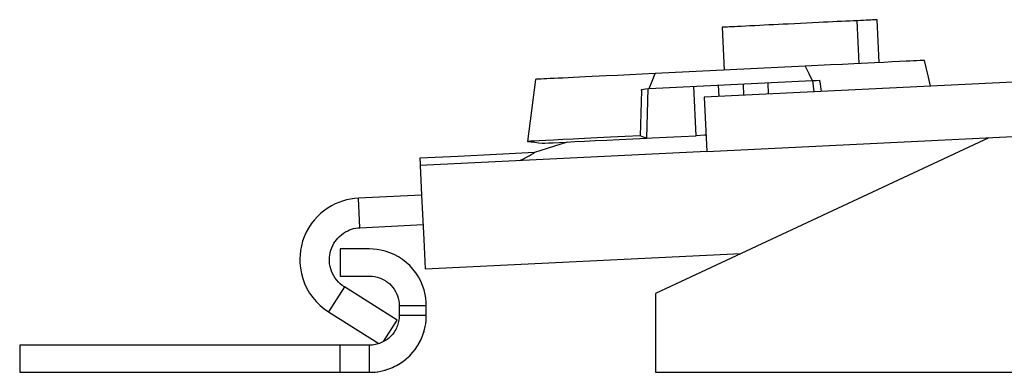
# Model space of a CAD drawing. Extents: x -36 to 118, y -10 to 92.
# Drawn here: x -26 to 14, y 68 to 82 of the extents above; entities that cross this region are included whole.
import ezdxf

# ---------------------------------------------------------------- set-up
doc = ezdxf.new("R2010")
doc.units = 0
doc.linetypes.add('VOLLINIE', pattern=[0])
doc.layers.add('BLATTANSICHT_1_GEOMETRIEAN', color=7, linetype='CONTINUOUS')

msp = doc.modelspace()

# ---------------------------------------------------------------- linework, layer by layer
at = {"layer": 'BLATTANSICHT_1_GEOMETRIEAN', "color": 18, "linetype": 'VOLLINIE'}
for p, q in [((5.883, 81.929), (5.637, 81.917)), ((6.13, 81.941), (5.883, 81.929)), ((6.375, 81.953), (6.13, 81.941)), ((6.617, 81.965), (6.375, 81.953)), ((6.815, 81.975), (6.617, 81.965)), ((7.009, 81.984), (6.815, 81.975)), ((7.198, 81.993), (7.009, 81.984)), ((7.381, 82.002), (7.198, 81.993)), ((7.557, 82.011), (7.381, 82.002)), ((7.726, 82.019), (7.557, 82.011)), ((7.888, 82.027), (7.726, 82.019)), ((8.04, 82.035), (7.888, 82.027)), ((8.183, 82.042), (8.04, 82.035)), ((8.316, 82.048), (8.183, 82.042)), ((8.268, 80.304), (8.183, 82.042)), ((8.439, 82.054), (8.316, 82.048)), ((8.55, 82.059), (8.439, 82.054)), ((8.65, 82.064), (8.55, 82.059)), ((8.738, 82.069), (8.65, 82.064)), ((8.813, 82.072), (8.738, 82.069)), ((8.876, 82.075), (8.813, 82.072)), ((8.926, 82.078), (8.876, 82.075)), ((8.963, 82.08), (8.926, 82.078)), ((8.989, 82.081), (8.963, 82.08)), ((8.996, 82.081), (8.989, 82.081)), ((9.082, 80.343), (8.996, 82.081)), ((2.717, 81.774), (2.704, 81.774)), ((2.704, 81.774), (2.789, 80.036)), ((2.748, 81.776), (2.717, 81.774)), ((2.799, 81.778), (2.748, 81.776)), ((2.856, 81.781), (2.799, 81.778)), ((2.925, 81.785), (2.856, 81.781)), ((3.007, 81.789), (2.925, 81.785)), ((3.101, 81.793), (3.007, 81.789)), ((3.207, 81.798), (3.101, 81.793)), ((3.325, 81.804), (3.207, 81.798)), ((3.48, 81.812), (3.325, 81.804)), ((3.649, 81.82), (3.48, 81.812)), ((3.832, 81.829), (3.649, 81.82)), ((4.028, 81.839), (3.832, 81.829)), ((4.235, 81.849), (4.028, 81.839)), ((4.415, 81.857), (4.235, 81.849)), ((4.601, 81.867), (4.415, 81.857)), ((4.792, 81.876), (4.601, 81.867)), ((4.989, 81.885), (4.792, 81.876)), ((5.188, 81.895), (4.989, 81.885)), ((5.391, 81.905), (5.188, 81.895)), ((5.637, 81.917), (5.391, 81.905)), ((8.89, 80.334), (8.624, 80.321)), ((9.263, 80.352), (8.89, 80.334)), ((9.603, 80.369), (9.263, 80.352)), ((9.907, 80.384), (9.603, 80.369)), ((10.174, 80.397), (9.907, 80.384)), ((10.33, 80.404), (10.174, 80.397)), ((10.469, 80.411), (10.33, 80.404)), ((10.59, 80.417), (10.469, 80.411)), ((10.749, 80.425), (10.59, 80.417)), ((10.859, 80.43), (10.749, 80.425)), ((10.918, 80.433), (10.859, 80.43)), ((10.926, 80.433), (10.918, 80.433)), ((11.081, 79.758), (10.926, 80.433)), ((3.029, 80.048), (-0.013, 79.899)), ((6.071, 80.196), (3.029, 80.048)), ((6.597, 80.222), (6.071, 80.196)), ((6.071, 80.196), (6.22, 79.904)), ((7.104, 80.247), (6.597, 80.222)), ((7.59, 80.27), (7.104, 80.247)), ((8.051, 80.293), (7.59, 80.27)), ((8.344, 80.307), (8.051, 80.293)), ((8.624, 80.321), (8.344, 80.307)), ((-4.872, 79.662), (-5.19, 77.147)), ((-4.862, 79.662), (-4.872, 79.662)), ((-4.834, 79.664), (-4.862, 79.662)), ((-4.787, 79.666), (-4.834, 79.664)), ((-4.721, 79.669), (-4.787, 79.666)), ((-4.636, 79.673), (-4.721, 79.669)), ((-4.533, 79.678), (-4.636, 79.673)), ((-4.412, 79.684), (-4.533, 79.678)), ((-4.273, 79.691), (-4.412, 79.684)), ((-4.116, 79.699), (-4.273, 79.691)), ((-3.942, 79.707), (-4.116, 79.699)), ((-3.752, 79.716), (-3.942, 79.707)), ((-3.545, 79.726), (-3.752, 79.716)), ((-3.323, 79.737), (-3.545, 79.726)), ((-3.085, 79.749), (-3.323, 79.737)), ((-2.833, 79.761), (-3.085, 79.749)), ((-2.566, 79.774), (-2.833, 79.761)), ((-2.287, 79.788), (-2.566, 79.774)), ((-1.994, 79.802), (-2.287, 79.788)), ((-1.532, 79.825), (-1.994, 79.802)), ((-1.046, 79.849), (-1.532, 79.825)), ((-0.539, 79.873), (-1.046, 79.849)), ((-0.013, 79.899), (-0.539, 79.873)), ((-0.249, 79.287), (-0.133, 79.593)), ((-0.133, 79.593), (-0.013, 79.899)), ((20.359, 79.833), (1.982, 78.935)), ((3.058, 79.448), (6.365, 79.61)), ((6.22, 79.904), (6.365, 79.61)), ((6.365, 79.61), (6.518, 79.617)), ((6.369, 79.61), (6.432, 79.153)), ((6.518, 79.617), (6.67, 79.625)), ((6.674, 79.602), (6.67, 79.625)), ((6.674, 79.595), (6.674, 79.602)), ((6.677, 79.579), (6.674, 79.595)), ((6.679, 79.564), (6.677, 79.579)), ((6.733, 79.167), (6.679, 79.564)), ((11.167, 79.384), (11.081, 79.758)), ((-0.565, 79.21), (-0.592, 78.29)), ((-0.565, 79.226), (-0.564, 79.241)), ((-0.564, 79.241), (-0.565, 79.21)), ((-0.565, 79.21), (-0.565, 79.226)), ((-0.564, 79.25), (-0.407, 79.279)), ((-0.564, 79.246), (-0.564, 79.241)), ((-0.407, 79.279), (-0.249, 79.287)), ((-0.323, 78.282), (-0.294, 79.285)), ((-0.249, 79.287), (3.058, 79.448)), ((1.657, 77.378), (1.56, 79.375)), ((2.581, 78.965), (2.559, 79.424)), ((3.557, 79.473), (3.58, 79.013)), ((4.556, 79.522), (4.579, 79.062)), ((1.982, 78.935), (2.089, 76.738)), ((-0.592, 78.29), (-0.618, 77.371)), ((-0.352, 77.279), (-0.323, 78.282)), ((2.089, 76.738), (20.466, 77.636)), ((-5.16, 77.149), (-5.19, 77.147)), ((-5.19, 77.147), (-5.039, 77.129)), ((-5.07, 77.153), (-5.16, 77.149)), ((-4.921, 77.16), (-5.07, 77.153)), ((-5.039, 77.129), (-4.89, 77.11)), ((-4.715, 77.171), (-4.921, 77.16)), ((-4.452, 77.183), (-4.715, 77.171)), ((-4.134, 77.199), (-4.452, 77.183)), ((-3.764, 77.217), (-4.134, 77.199)), ((-3.344, 77.238), (-3.764, 77.217)), ((-3.615, 77.12), (-3.272, 77.137)), ((-2.878, 77.26), (-3.344, 77.238)), ((-3.272, 77.137), (-2.882, 77.156)), ((-2.882, 77.156), (-2.45, 77.177)), ((-2.369, 77.285), (-2.878, 77.26)), ((-2.45, 77.177), (-1.977, 77.2)), ((-1.82, 77.312), (-2.369, 77.285)), ((-1.977, 77.2), (-1.467, 77.225)), ((-1.235, 77.341), (-1.82, 77.312)), ((-1.467, 77.225), (-0.924, 77.251)), ((-0.618, 77.371), (-1.235, 77.341)), ((-0.924, 77.251), (-0.352, 77.279)), ((-0.485, 77.325), (-0.618, 77.371)), ((-0.352, 77.279), (-0.485, 77.325)), ((-0.352, 77.279), (-0.128, 77.29)), ((-0.128, 77.29), (0.449, 77.319)), ((13.535, 77.297), (0, 70.985)), ((0.449, 77.319), (1.045, 77.348)), ((1.045, 77.348), (1.657, 77.378)), ((1.985, 77.394), (1.657, 77.378)), ((2.057, 77.397), (1.985, 77.394)), ((2.089, 76.738), (-9.547, 76.169)), ((-4.391, 76.862), (-4.904, 76.697)), ((-4.89, 77.11), (-4.741, 77.091)), ((-4.741, 77.091), (-4.594, 77.072)), ((-4.594, 77.072), (-4.566, 77.074)), ((-4.566, 77.074), (-4.483, 77.078)), ((-4.483, 77.078), (-4.345, 77.084)), ((-3.586, 77.121), (-4.391, 76.862)), ((-4.345, 77.084), (-4.154, 77.094)), ((-4.154, 77.094), (-3.91, 77.106)), ((-3.91, 77.106), (-3.615, 77.12)), ((-8.009, 76.538), (-9.562, 76.469)), ((-9.562, 76.469), (-9.561, 76.45)), ((-9.561, 76.45), (-9.558, 76.394)), ((-9.558, 76.394), (-9.553, 76.3)), ((-6.456, 76.614), (-8.009, 76.538)), ((-4.904, 76.697), (-6.456, 76.614)), ((-5.499, 76.367), (-5.356, 76.441)), ((-5.356, 76.441), (-5.233, 76.507)), ((-5.233, 76.507), (-5.13, 76.564)), ((-5.13, 76.564), (-5.047, 76.612)), ((-5.047, 76.612), (-4.984, 76.649)), ((-4.984, 76.649), (-4.939, 76.675)), ((-4.939, 76.675), (-4.912, 76.691)), ((-4.912, 76.691), (-4.904, 76.697)), ((-9.553, 76.3), (-9.547, 76.169)), ((-9.547, 76.169), (-9.488, 74.971)), ((-12.698, 74.729), (-12.852, 74.674)), ((-12.54, 74.774), (-12.698, 74.729)), ((-12.38, 74.808), (-12.54, 74.774)), ((-12.218, 74.832), (-12.38, 74.808)), ((-12.055, 74.845), (-12.218, 74.832)), ((-9.488, 74.971), (-12.055, 74.845)), ((-11.997, 73.647), (-12.055, 74.845)), ((-9.488, 74.971), (-9.401, 73.173)), ((-13.422, 74.357), (-13.575, 74.234)), ((-13.288, 74.45), (-13.422, 74.357)), ((-13.147, 74.534), (-13.288, 74.45)), ((-13.002, 74.609), (-13.147, 74.534)), ((-12.852, 74.674), (-13.002, 74.609)), ((-13.85, 73.954), (-13.97, 73.799)), ((-13.718, 74.099), (-13.85, 73.954)), ((-13.575, 74.234), (-13.718, 74.099)), ((-14.077, 73.634), (-14.172, 73.462)), ((-13.97, 73.799), (-14.077, 73.634)), ((-12.489, 73.524), (-12.411, 73.558)), ((-12.411, 73.558), (-12.331, 73.586)), ((-12.331, 73.586), (-12.249, 73.61)), ((-12.249, 73.61), (-12.166, 73.628)), ((-12.166, 73.628), (-12.082, 73.64)), ((-12.082, 73.64), (-11.997, 73.647)), ((-11.997, 73.647), (-9.43, 73.772)), ((-14.252, 73.283), (-14.318, 73.098)), ((-14.172, 73.462), (-14.252, 73.283)), ((-13.002, 73.089), (-12.951, 73.157)), ((-12.951, 73.157), (-12.896, 73.222)), ((-12.896, 73.222), (-12.825, 73.295)), ((-12.825, 73.295), (-12.748, 73.362)), ((-12.748, 73.362), (-12.666, 73.422)), ((-12.666, 73.422), (-12.579, 73.477)), ((-12.579, 73.477), (-12.489, 73.524)), ((-9.401, 73.173), (-9.342, 71.974)), ((-14.37, 72.909), (-14.406, 72.716)), ((-14.318, 73.098), (-14.37, 72.909)), ((-13.2, 72.64), (-13.174, 72.738)), ((-13.174, 72.738), (-13.139, 72.834)), ((-13.139, 72.834), (-13.097, 72.928)), ((-13.097, 72.928), (-13.048, 73.017)), ((-13.048, 73.017), (-13.002, 73.089)), ((-11.6, 72.784), (-12.8, 72.784)), ((-12.8, 72.784), (-12.8, 71.684)), ((-11.45, 72.779), (-11.6, 72.784)), ((-11.3, 72.764), (-11.45, 72.779)), ((-11.151, 72.74), (-11.3, 72.764)), ((-10.963, 72.694), (-11.151, 72.74)), ((-14.425, 72.553), (-14.433, 72.39)), ((-14.433, 72.39), (-14.43, 72.226)), ((-14.406, 72.716), (-14.425, 72.553)), ((-13.233, 72.37), (-13.229, 72.455)), ((-13.232, 72.285), (-13.233, 72.37)), ((-13.229, 72.455), (-13.219, 72.54)), ((-13.219, 72.54), (-13.2, 72.64)), ((-10.78, 72.633), (-10.963, 72.694)), ((-10.602, 72.556), (-10.78, 72.633)), ((-10.431, 72.465), (-10.602, 72.556)), ((-10.269, 72.36), (-10.431, 72.465)), ((-10.116, 72.241), (-10.269, 72.36)), ((-9.342, 71.974), (3.462, 72.6)), ((-14.43, 72.226), (-14.41, 72.009)), ((-14.41, 72.009), (-14.371, 71.795)), ((-13.223, 72.181), (-13.232, 72.285)), ((-13.205, 72.079), (-13.223, 72.181)), ((-13.18, 71.978), (-13.205, 72.079)), ((-13.146, 71.88), (-13.18, 71.978)), ((-9.974, 72.11), (-10.116, 72.241)), ((-9.843, 71.968), (-9.974, 72.11)), ((-9.724, 71.815), (-9.843, 71.968)), ((-14.371, 71.795), (-14.314, 71.584)), ((-14.314, 71.584), (-14.238, 71.38)), ((-13.105, 71.784), (-13.146, 71.88)), ((-13.056, 71.693), (-13.105, 71.784)), ((-13, 71.605), (-13.056, 71.693)), ((-12.937, 71.522), (-13, 71.605)), ((-12.8, 71.684), (-11.6, 71.684)), ((-11.6, 71.684), (-11.499, 71.68)), ((-11.499, 71.68), (-11.399, 71.667)), ((-11.399, 71.667), (-11.3, 71.646)), ((-11.3, 71.646), (-11.204, 71.616)), ((-11.204, 71.616), (-11.11, 71.579)), ((-11.11, 71.579), (-11.02, 71.534)), ((-11.02, 71.534), (-10.933, 71.482)), ((-9.619, 71.652), (-9.724, 71.815)), ((-9.528, 71.482), (-9.619, 71.652)), ((-14.238, 71.38), (-14.145, 71.183)), ((-14.145, 71.183), (-14.035, 70.994)), ((-12.626, 71.248), (-13.266, 70.233)), ((-12.868, 71.445), (-12.937, 71.522)), ((-12.793, 71.373), (-12.868, 71.445)), ((-12.712, 71.307), (-12.793, 71.373)), ((-12.626, 71.248), (-12.712, 71.307)), ((-10.484, 69.899), (-12.626, 71.248)), ((-10.933, 71.482), (-10.857, 71.426)), ((-10.857, 71.426), (-10.785, 71.365)), ((-10.785, 71.365), (-10.719, 71.298)), ((-10.719, 71.298), (-10.658, 71.227)), ((-10.658, 71.227), (-10.602, 71.151)), ((-10.602, 71.151), (-10.55, 71.064)), ((-9.451, 71.304), (-9.528, 71.482)), ((-9.39, 71.121), (-9.451, 71.304)), ((-14.035, 70.994), (-13.909, 70.816)), ((-13.909, 70.816), (-13.768, 70.65)), ((-10.55, 71.064), (-10.505, 70.974)), ((-10.505, 70.974), (-10.467, 70.88)), ((-10.467, 70.88), (-10.438, 70.784)), ((-10.438, 70.784), (-10.417, 70.685)), ((-9.344, 70.933), (-9.39, 71.121)), ((-9.32, 70.784), (-9.344, 70.933)), ((-9.305, 70.634), (-9.32, 70.784)), ((0, 70.985), (0, 67.784)), ((-13.768, 70.65), (-13.613, 70.497)), ((-13.613, 70.497), (-13.445, 70.357)), ((-13.445, 70.357), (-13.266, 70.233)), ((-10.417, 70.685), (-10.404, 70.585)), ((-10.404, 70.585), (-10.4, 70.484)), ((-9.85, 70.484), (-10.4, 70.484)), ((-10.4, 70.484), (-10.4, 70.084)), ((-9.3, 70.484), (-9.85, 70.484)), ((-9.3, 70.484), (-9.305, 70.634)), ((-9.3, 70.084), (-9.3, 70.484)), ((-13.266, 70.233), (-11.221, 68.945)), ((-10.406, 69.966), (-10.413, 69.908)), ((-10.401, 70.025), (-10.406, 69.966)), ((-10.4, 70.084), (-10.401, 70.025)), ((-9.85, 70.084), (-10.4, 70.084)), ((-9.3, 70.084), (-9.85, 70.084)), ((-9.311, 69.859), (-9.303, 69.971)), ((-9.311, 69.859), (-9.305, 69.933)), ((-9.305, 69.933), (-9.303, 69.971)), ((-9.303, 69.971), (-9.3, 70.084)), ((-11.034, 69.026), (-10.484, 69.899)), ((-10.515, 69.571), (-10.542, 69.518)), ((-10.491, 69.625), (-10.515, 69.571)), ((-10.47, 69.68), (-10.491, 69.625)), ((-10.452, 69.735), (-10.47, 69.68)), ((-10.436, 69.792), (-10.452, 69.735)), ((-10.423, 69.85), (-10.436, 69.792)), ((-10.413, 69.908), (-10.423, 69.85)), ((-9.383, 69.47), (-9.344, 69.635)), ((-9.344, 69.635), (-9.325, 69.746)), ((-9.325, 69.746), (-9.311, 69.859)), ((-9.325, 69.746), (-9.32, 69.784)), ((-9.32, 69.784), (-9.311, 69.859)), ((-10.839, 69.156), (-10.885, 69.12)), ((-10.794, 69.195), (-10.839, 69.156)), ((-10.751, 69.235), (-10.794, 69.195)), ((-10.711, 69.278), (-10.751, 69.235)), ((-10.672, 69.323), (-10.711, 69.278)), ((-10.636, 69.369), (-10.672, 69.323)), ((-10.602, 69.417), (-10.636, 69.369)), ((-10.571, 69.467), (-10.602, 69.417)), ((-10.542, 69.518), (-10.571, 69.467)), ((-9.572, 68.999), (-9.497, 69.151)), ((-9.528, 69.086), (-9.497, 69.151)), ((-9.497, 69.151), (-9.435, 69.309)), ((-9.497, 69.151), (-9.451, 69.264)), ((-9.451, 69.264), (-9.435, 69.309)), ((-9.435, 69.309), (-9.383, 69.47)), ((-9.435, 69.309), (-9.39, 69.447)), ((-9.39, 69.447), (-9.383, 69.47)), ((-25.802, 68.884), (-25.802, 68.609)), ((-25.8, 68.884), (-25.8, 68.517)), ((-25.789, 68.884), (-25.8, 68.884)), ((-25.75, 68.884), (-25.789, 68.884)), ((-25.684, 68.884), (-25.75, 68.884)), ((-25.589, 68.884), (-25.684, 68.884)), ((-25.468, 68.884), (-25.589, 68.884)), ((-25.32, 68.884), (-25.468, 68.884)), ((-25.145, 68.884), (-25.32, 68.884)), ((-24.946, 68.884), (-25.145, 68.884)), ((-24.722, 68.884), (-24.946, 68.884)), ((-24.475, 68.884), (-24.722, 68.884)), ((-24.205, 68.884), (-24.475, 68.884)), ((-23.914, 68.884), (-24.205, 68.884)), ((-23.539, 68.884), (-23.914, 68.884)), ((-23.137, 68.884), (-23.539, 68.884)), ((-22.711, 68.884), (-23.137, 68.884)), ((-22.264, 68.884), (-22.711, 68.884)), ((-21.799, 68.884), (-22.264, 68.884)), ((-21.796, 68.884), (-21.799, 68.884)), ((-21.399, 68.884), (-21.799, 68.884)), ((-21.775, 68.884), (-21.796, 68.884)), ((-21.737, 68.884), (-21.775, 68.884)), ((-21.682, 68.884), (-21.737, 68.884)), ((-21.61, 68.884), (-21.682, 68.884)), ((-21.542, 68.884), (-21.61, 68.884)), ((-21.465, 68.884), (-21.542, 68.884)), ((-21.379, 68.884), (-21.465, 68.884)), ((-20.99, 68.884), (-21.399, 68.884)), ((-21.283, 68.884), (-21.379, 68.884)), ((-21.18, 68.884), (-21.283, 68.884)), ((-21.068, 68.884), (-21.18, 68.884)), ((-20.948, 68.884), (-21.068, 68.884)), ((-20.574, 68.884), (-20.99, 68.884)), ((-20.822, 68.884), (-20.948, 68.884)), ((-20.689, 68.884), (-20.822, 68.884)), ((-20.522, 68.884), (-20.689, 68.884)), ((-20.068, 68.884), (-20.574, 68.884)), ((-20.347, 68.884), (-20.522, 68.884)), ((-20.165, 68.884), (-20.347, 68.884)), ((-19.979, 68.884), (-20.165, 68.884)), ((-19.556, 68.884), (-20.068, 68.884)), ((-19.788, 68.884), (-19.979, 68.884)), ((-19.626, 68.884), (-19.788, 68.884)), ((-19.464, 68.884), (-19.626, 68.884)), ((-19.044, 68.884), (-19.556, 68.884)), ((-19.3, 68.884), (-19.464, 68.884)), ((-19.136, 68.884), (-19.3, 68.884)), ((-18.974, 68.884), (-19.136, 68.884)), ((-18.532, 68.884), (-19.044, 68.884)), ((-18.812, 68.884), (-18.974, 68.884)), ((-18.621, 68.884), (-18.812, 68.884)), ((-18.435, 68.884), (-18.621, 68.884)), ((-18.026, 68.884), (-18.532, 68.884)), ((-18.253, 68.884), (-18.435, 68.884)), ((-18.078, 68.884), (-18.253, 68.884)), ((-17.911, 68.884), (-18.078, 68.884)), ((-17.61, 68.884), (-18.026, 68.884)), ((-17.778, 68.884), (-17.911, 68.884)), ((-17.652, 68.884), (-17.778, 68.884)), ((-17.532, 68.884), (-17.652, 68.884)), ((-17.201, 68.884), (-17.61, 68.884)), ((-17.42, 68.884), (-17.532, 68.884)), ((-17.317, 68.884), (-17.42, 68.884)), ((-17.221, 68.884), (-17.317, 68.884)), ((-17.135, 68.884), (-17.221, 68.884)), ((-16.801, 68.884), (-17.201, 68.884)), ((-17.058, 68.884), (-17.135, 68.884)), ((-16.99, 68.884), (-17.058, 68.884)), ((-16.918, 68.884), (-16.99, 68.884)), ((-16.863, 68.884), (-16.918, 68.884)), ((-16.825, 68.884), (-16.863, 68.884)), ((-16.804, 68.884), (-16.825, 68.884)), ((-16.801, 68.884), (-16.804, 68.884)), ((-16.336, 68.884), (-16.801, 68.884)), ((-15.889, 68.884), (-16.336, 68.884)), ((-15.463, 68.884), (-15.889, 68.884)), ((-15.061, 68.884), (-15.463, 68.884)), ((-14.686, 68.884), (-15.061, 68.884)), ((-14.395, 68.884), (-14.686, 68.884)), ((-14.125, 68.884), (-14.395, 68.884)), ((-13.878, 68.884), (-14.125, 68.884)), ((-13.612, 68.884), (-13.878, 68.884)), ((-13.382, 68.884), (-13.612, 68.884)), ((-13.188, 68.884), (-13.382, 68.884)), ((-13.033, 68.884), (-13.188, 68.884)), ((-12.916, 68.884), (-13.033, 68.884)), ((-12.85, 68.884), (-12.916, 68.884)), ((-12.811, 68.884), (-12.85, 68.884)), ((-12.8, 68.884), (-12.811, 68.884)), ((-11.6, 68.884), (-12.8, 68.884)), ((-12.8, 68.517), (-12.8, 68.884)), ((-11.541, 68.885), (-11.6, 68.884)), ((-11.6, 68.334), (-11.6, 68.884)), ((-11.482, 68.89), (-11.541, 68.885)), ((-11.424, 68.897), (-11.482, 68.89)), ((-11.366, 68.907), (-11.424, 68.897)), ((-11.308, 68.92), (-11.366, 68.907)), ((-11.252, 68.935), (-11.308, 68.92)), ((-11.196, 68.954), (-11.252, 68.935)), ((-11.141, 68.975), (-11.196, 68.954)), ((-11.087, 68.999), (-11.141, 68.975)), ((-11.034, 69.026), (-11.087, 68.999)), ((-10.983, 69.055), (-11.034, 69.026)), ((-10.933, 69.086), (-10.983, 69.055)), ((-10.885, 69.12), (-10.933, 69.086)), ((-9.753, 68.713), (-9.657, 68.853)), ((-9.753, 68.713), (-9.724, 68.753)), ((-9.724, 68.753), (-9.657, 68.853)), ((-9.657, 68.853), (-9.572, 68.999)), ((-9.657, 68.853), (-9.619, 68.915)), ((-9.619, 68.915), (-9.572, 68.999)), ((-9.572, 68.999), (-9.528, 69.086)), ((-25.802, 68.609), (-25.802, 68.334)), ((-25.802, 68.334), (-25.802, 68.059)), ((-25.8, 68.517), (-25.8, 68.15)), ((-12.8, 68.15), (-12.8, 68.517)), ((-11.6, 67.784), (-11.6, 68.334)), ((-10.23, 68.236), (-10.098, 68.342)), ((-10.116, 68.327), (-10.098, 68.342)), ((-10.098, 68.342), (-9.974, 68.457)), ((-9.974, 68.457), (-9.859, 68.581)), ((-9.859, 68.581), (-9.753, 68.713)), ((-9.859, 68.581), (-9.843, 68.6)), ((-9.843, 68.6), (-9.753, 68.713)), ((-25.802, 68.059), (-25.802, 67.784)), ((-25.8, 68.15), (-25.8, 67.784)), ((-12.8, 67.784), (-12.8, 68.15)), ((-10.825, 67.918), (-10.668, 67.981)), ((-10.825, 67.918), (-10.78, 67.935)), ((-10.78, 67.935), (-10.668, 67.981)), ((-10.668, 67.981), (-10.516, 68.055)), ((-10.668, 67.981), (-10.602, 68.012)), ((-10.602, 68.012), (-10.516, 68.055)), ((-10.516, 68.055), (-10.37, 68.141)), ((-10.516, 68.055), (-10.431, 68.103)), ((-10.431, 68.103), (-10.37, 68.141)), ((-10.37, 68.141), (-10.23, 68.236)), ((-10.37, 68.141), (-10.269, 68.208)), ((-10.269, 68.208), (-10.23, 68.236)), ((-10.23, 68.236), (-10.116, 68.327)), ((-25.8, 67.784), (-25.789, 67.784)), ((-25.789, 67.784), (-25.75, 67.784)), ((-25.75, 67.784), (-25.684, 67.784)), ((-25.684, 67.784), (-25.589, 67.784)), ((-25.589, 67.784), (-25.468, 67.784)), ((-25.468, 67.784), (-25.32, 67.784)), ((-25.32, 67.784), (-25.145, 67.784)), ((-25.145, 67.784), (-24.946, 67.784)), ((-24.946, 67.784), (-24.722, 67.784)), ((-24.722, 67.784), (-24.475, 67.784)), ((-24.475, 67.784), (-24.205, 67.784)), ((-24.205, 67.784), (-23.914, 67.784)), ((-23.914, 67.784), (-23.539, 67.784)), ((-23.539, 67.784), (-23.137, 67.784)), ((-23.137, 67.784), (-22.711, 67.784)), ((-22.711, 67.784), (-22.264, 67.784)), ((-22.264, 67.784), (-21.799, 67.784)), ((-21.799, 67.784), (-21.796, 67.784)), ((-21.799, 67.784), (-21.399, 67.784)), ((-21.796, 67.784), (-21.775, 67.784)), ((-21.775, 67.784), (-21.737, 67.784)), ((-21.737, 67.784), (-21.682, 67.784)), ((-21.682, 67.784), (-21.61, 67.784)), ((-21.61, 67.784), (-21.542, 67.784)), ((-21.542, 67.784), (-21.465, 67.784)), ((-21.465, 67.784), (-21.379, 67.784)), ((-21.399, 67.784), (-20.99, 67.784)), ((-21.379, 67.784), (-21.283, 67.784)), ((-21.283, 67.784), (-21.18, 67.784)), ((-21.18, 67.784), (-21.068, 67.784)), ((-21.068, 67.784), (-20.948, 67.784)), ((-20.99, 67.784), (-20.574, 67.784)), ((-20.948, 67.784), (-20.822, 67.784)), ((-20.822, 67.784), (-20.689, 67.784)), ((-20.689, 67.784), (-20.522, 67.784)), ((-20.574, 67.784), (-20.068, 67.784)), ((-20.522, 67.784), (-20.347, 67.784)), ((-20.347, 67.784), (-20.165, 67.784)), ((-20.257, 67.784), (-20.165, 67.784)), ((-20.165, 67.784), (-19.979, 67.784)), ((-20.068, 67.784), (-19.556, 67.784)), ((-19.979, 67.784), (-19.788, 67.784)), ((-19.788, 67.784), (-19.626, 67.784)), ((-19.626, 67.784), (-19.464, 67.784)), ((-19.556, 67.784), (-19.044, 67.784)), ((-19.464, 67.784), (-19.3, 67.784)), ((-19.3, 67.784), (-19.136, 67.784)), ((-19.136, 67.784), (-18.974, 67.784)), ((-19.044, 67.784), (-18.532, 67.784)), ((-18.974, 67.784), (-18.812, 67.784)), ((-18.812, 67.784), (-18.621, 67.784)), ((-18.621, 67.784), (-18.435, 67.784)), ((-18.532, 67.784), (-18.026, 67.784)), ((-18.435, 67.784), (-18.343, 67.784)), ((-18.435, 67.784), (-18.253, 67.784)), ((-18.253, 67.784), (-18.078, 67.784)), ((-18.078, 67.784), (-17.911, 67.784)), ((-18.026, 67.784), (-17.61, 67.784)), ((-17.911, 67.784), (-17.778, 67.784)), ((-17.778, 67.784), (-17.652, 67.784)), ((-17.652, 67.784), (-17.532, 67.784)), ((-17.61, 67.784), (-17.201, 67.784)), ((-17.532, 67.784), (-17.42, 67.784)), ((-17.42, 67.784), (-17.317, 67.784)), ((-17.317, 67.784), (-17.221, 67.784)), ((-17.221, 67.784), (-17.135, 67.784)), ((-17.201, 67.784), (-16.801, 67.784)), ((-17.135, 67.784), (-17.058, 67.784)), ((-17.058, 67.784), (-16.99, 67.784)), ((-16.99, 67.784), (-16.918, 67.784)), ((-16.918, 67.784), (-16.863, 67.784)), ((-16.863, 67.784), (-16.825, 67.784)), ((-16.825, 67.784), (-16.804, 67.784)), ((-16.804, 67.784), (-16.801, 67.784)), ((-16.801, 67.784), (-16.336, 67.784)), ((-16.336, 67.784), (-15.889, 67.784)), ((-15.889, 67.784), (-15.463, 67.784)), ((-15.463, 67.784), (-15.061, 67.784)), ((-15.061, 67.784), (-14.686, 67.784)), ((-14.686, 67.784), (-14.395, 67.784)), ((-14.395, 67.784), (-14.125, 67.784)), ((-14.125, 67.784), (-13.878, 67.784)), ((-13.878, 67.784), (-13.612, 67.784)), ((-13.612, 67.784), (-13.382, 67.784)), ((-13.382, 67.784), (-13.188, 67.784)), ((-13.188, 67.784), (-13.033, 67.784)), ((-13.033, 67.784), (-12.916, 67.784)), ((-12.916, 67.784), (-12.85, 67.784)), ((-12.85, 67.784), (-12.811, 67.784)), ((-12.811, 67.784), (-12.8, 67.784)), ((-12.8, 67.784), (-11.6, 67.784)), ((-11.6, 67.784), (-11.487, 67.787)), ((-11.487, 67.787), (-11.375, 67.795)), ((-11.487, 67.787), (-11.45, 67.789)), ((-11.45, 67.789), (-11.375, 67.795)), ((-11.375, 67.795), (-11.263, 67.809)), ((-11.375, 67.795), (-11.3, 67.804)), ((-11.3, 67.804), (-11.263, 67.809)), ((-11.263, 67.809), (-11.151, 67.828)), ((-11.151, 67.828), (-10.986, 67.867)), ((-10.986, 67.867), (-10.825, 67.918)), ((-10.986, 67.867), (-10.963, 67.874)), ((-10.963, 67.874), (-10.825, 67.918)), ((0, 67.784), (31.2, 67.784)), ((4.2, 67.784), (4.21, 67.784)), ((4.21, 67.784), (4.238, 67.784)), ((4.238, 67.784), (4.285, 67.784)), ((4.285, 67.784), (4.351, 67.784)), ((4.351, 67.784), (4.434, 67.784)), ((4.434, 67.784), (4.535, 67.784)), ((4.535, 67.784), (4.652, 67.784)), ((4.652, 67.784), (4.785, 67.784)), ((4.785, 67.784), (4.932, 67.784)), ((4.932, 67.784), (5.093, 67.784)), ((5.093, 67.784), (5.266, 67.784)), ((5.266, 67.784), (5.45, 67.784)), ((5.45, 67.784), (5.643, 67.784)), ((5.643, 67.784), (5.845, 67.784)), ((5.845, 67.784), (6.053, 67.784)), ((6.053, 67.784), (6.266, 67.784)), ((6.266, 67.784), (6.482, 67.784)), ((6.482, 67.784), (6.7, 67.784))]:
    msp.add_line(p, q, dxfattribs=at)

doc.saveas('drawing.dxf')
